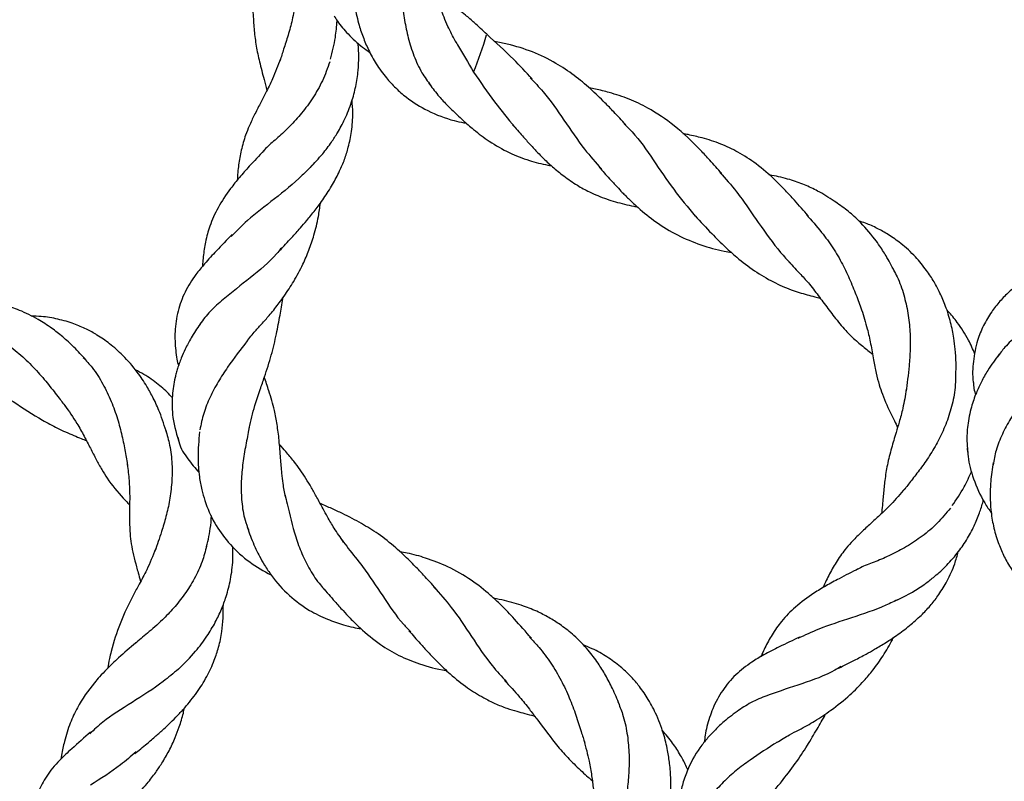
# Model space of a CAD drawing. Extents: x 0 to 9380, y -1169 to 4911.
# Drawn here: x 3964 to 4101, y 1425 to 1531 of the extents above; entities that cross this region are included whole.
import ezdxf

# ---------------------------------------------------------------- set-up
doc = ezdxf.new("R2010")
doc.units = 0
doc.header["$LTSCALE"] = 50
doc.header["$MEASUREMENT"] = 0
doc.layers.add('NIJHA_toestel', color=7, linetype='CONTINUOUS')
doc.layers.add('NIJHA_valzone', color=2, linetype='CONTINUOUS')

msp = doc.modelspace()

# ---------------------------------------------------------------- hatches: boundary and pattern name
at = {"layer": 'NIJHA_valzone'}
h = msp.add_hatch(dxfattribs=at)
h.set_pattern_fill('CROSS', color=256, scale=500, style=0)
h.set_pattern_definition([(0, (-500, -10375.2), (125, 125), [62.5, -187.5]), (90, (-468.75, -10406.45), (-125, 125), [62.5, -187.5])])
edge = h.paths.add_edge_path()
edge.add_line((4127.13, 569.5), (4127.13, 0))
edge.add_line((4127.13, 0), (7250, 0))
edge.add_line((7250, 0), (7250, 2500))
edge.add_line((7250, 2500), (4130.22, 2500))
edge.add_line((4130.22, 2500), (4130.22, 1899.53))
edge.add_arc((3833.73, 1235.2), 727.49, -66.21492, 65.94857, ccw=False)
edge = h.paths.add_edge_path()
edge.add_line((3663.52, 0), (3663.52, 570.72))
edge.add_arc((3904.58, 1234.74), 706.42, 109.84182, 250.04715, ccw=False)
edge.add_line((3664.81, 1899.22), (3664.81, 2500))
edge.add_line((3664.81, 2500), (500, 2500))
edge.add_line((500, 2500), (500, 0))
edge.add_line((500, 0), (3663.52, 0))

# ---------------------------------------------------------------- linework, layer by layer
at = {"layer": 'NIJHA_toestel'}
msp.add_arc((3968.9, 1546.79), 62.88, 338.2959, 343.287, dxfattribs=at)
for points, knots in [([(4024.81, 1527.79), (4024.45, 1528.48), (4023.87, 1529.57), (4023.08, 1531.45), (4022.33, 1533.41), (4021.41, 1535.64), (4020.39, 1537.77), (4019.19, 1539.76), (4018.07, 1541.38), (4017.35, 1542.37), (4017.11, 1542.71)], [0, 0, 0, 0, 0.132812, 0.212168, 0.348032, 0.499096, 0.648191, 0.786896, 0.92806, 1, 1, 1, 1]), ([(4001.77, 1542.42), (4001.95, 1541.91), (4002.41, 1540.56), (4002.75, 1538.26), (4002.84, 1535.64), (4002.63, 1533.13), (4002.19, 1530.78), (4001.62, 1528.64), (4000.98, 1526.72), (4000.64, 1525.64), (4000.48, 1525.13)], [0, 0, 0, 0, 0.08795, 0.230628, 0.36981, 0.505081, 0.636344, 0.763654, 0.887345, 1, 1, 1, 1]), ([(3995.99, 1538.35), (3996.14, 1537.57), (3996.4, 1536.16), (3996.57, 1534.35), (3996.67, 1532.83), (3996.74, 1531.54), (3996.82, 1530.34), (3996.9, 1529.26), (3997.02, 1528.19), (3997.22, 1526.77), (3997.63, 1524.9), (3998.17, 1522.87), (3998.53, 1521.5), (3998.66, 1521)], [0, 0, 0, 0, 0.119333, 0.214609, 0.287103, 0.368132, 0.434863, 0.498834, 0.563156, 0.629625, 0.763452, 0.913196, 1, 1, 1, 1]), ([(4017.13, 1535.78), (4017.22, 1534.92), (4017.39, 1533.27), (4017.72, 1530.71), (4018.23, 1528.22), (4019.01, 1525.75), (4020.02, 1523.51), (4020.94, 1522.27), (4021.36, 1521.7)], [0, 0, 0, 0, 0.175822, 0.336852, 0.502702, 0.674328, 0.851366, 1, 1, 1, 1]), ([(4029.15, 1528.77), (4028.57, 1529.32), (4027.6, 1530.24), (4026.31, 1531.34), (4025.2, 1532.17), (4023.85, 1533.07), (4022.73, 1533.73), (4022, 1534.16)], [0, 0, 0, 0, 0.265628, 0.448278, 0.582107, 0.729942, 1, 1, 1, 1]), ([(4010.78, 1532.93), (4010.96, 1532.05), (4011.27, 1530.49), (4011.96, 1528.4), (4012.76, 1526.51), (4013.81, 1524.59), (4015.1, 1522.83), (4016.51, 1521.3), (4018.36, 1519.68), (4021, 1518.03), (4023.8, 1516.97), (4025.62, 1516.57), (4026.18, 1516.48), (4026.3, 1516.46)], [0, 0, 0, 0, 0.1077663, 0.1891557, 0.2684029, 0.3611219, 0.4598951, 0.5396756, 0.6217886, 0.7674233, 0.9300386, 0.9856849, 1, 1, 1, 1]), ([(4007.49, 1525.34), (4007.74, 1526.33), (4008.18, 1528.05), (4008.33, 1529.88), (4008.4, 1530.65)], [0, 0, 0, 0, 0.575216, 1, 1, 1, 1]), ([(4007.98, 1531.31), (4008.13, 1531.07), (4008.67, 1530.18), (4009.98, 1528.7), (4011.49, 1527.25), (4012.6, 1526.49), (4012.94, 1526.26)], [0, 0, 0, 0, 0.123777, 0.4476896, 0.8303963, 1, 1, 1, 1]), ([(4004.66, 1510.3), (4005.25, 1510.92), (4006.3, 1512.03), (4007.53, 1513.68), (4008.37, 1514.97), (4008.98, 1516.05), (4009.49, 1517.07), (4009.98, 1518.2), (4010.52, 1519.69), (4011.02, 1521.55), (4011.34, 1523.66), (4011.41, 1525.61), (4011.37, 1526.89), (4011.28, 1527.51), (4011.27, 1527.58)], [0, 0, 0, 0, 0.136272, 0.242393, 0.321441, 0.375893, 0.435279, 0.499673, 0.566943, 0.682518, 0.799439, 0.900675, 0.98871, 1, 1, 1, 1]), ([(4024.66, 1528.02), (4024.8, 1527.78), (4025.64, 1526.37), (4026.56, 1524.82), (4027.32, 1523.54)], [0, 0, 0, 0, 0.167272, 1, 1, 1, 1]), ([(4035.43, 1522.58), (4034.58, 1523.51), (4032.55, 1525.71), (4030.4, 1527.65), (4029.15, 1528.77)], [0, 0, 0, 0, 0.418979, 1, 1, 1, 1]), ([(4048.42, 1516.22), (4047.86, 1516.83), (4046.91, 1517.86), (4045.61, 1519.2), (4044.54, 1520.25), (4043.15, 1521.56), (4041.24, 1523.14), (4038.58, 1524.91), (4035.51, 1526.42), (4032.62, 1527.28), (4030.83, 1527.68), (4030.23, 1527.77), (4030.22, 1527.77)], [0, 0, 0, 0, 0.10749, 0.183961, 0.245485, 0.308983, 0.440928, 0.581566, 0.74966, 0.918563, 0.998907, 1, 1, 1, 1]), ([(4000.53, 1525.36), (4000.18, 1524.42), (3999.56, 1522.76), (3998.56, 1520.76), (3997.69, 1519.09), (3996.91, 1517.57), (3996.24, 1516.15), (3995.6, 1514.59), (3995.08, 1512.75), (3994.78, 1511.02), (3994.61, 1509.62), (3994.57, 1508.91), (3994.55, 1508.55)], [0, 0, 0, 0, 0.15282, 0.271847, 0.364567, 0.4681, 0.566714, 0.647097, 0.770697, 0.884561, 0.941999, 1, 1, 1, 1]), ([(4007.37, 1524.96), (4007.06, 1524.07), (4006.44, 1522.32), (4005.07, 1519.94), (4003.52, 1517.83), (4001.85, 1516.01), (4000.22, 1514.43), (3998.85, 1513.37), (3998.23, 1512.64), (3998.04, 1512.41)], [0, 0, 0, 0, 0.167336, 0.33013, 0.488016, 0.640883, 0.789058, 0.933477, 1, 1, 1, 1]), ([(4027.32, 1523.54), (4028.28, 1522.13), (4030.09, 1519.43), (4032.08, 1517.07), (4033.02, 1515.94)], [0, 0, 0, 0, 0.523543, 1, 1, 1, 1]), ([(4035.15, 1522.73), (4035.76, 1522.11), (4037.44, 1520.39), (4039.85, 1516.87), (4042.42, 1513.05), (4044.25, 1511), (4045.04, 1510.1)], [0, 0, 0, 0, 0.170803, 0.470881, 0.771007, 1, 1, 1, 1]), ([(4021.05, 1522.06), (4021.48, 1521.48), (4022.28, 1520.43), (4023.61, 1518.94), (4024.83, 1517.84), (4025.81, 1516.89), (4026.56, 1516.21), (4027.76, 1515.19), (4029.61, 1513.8), (4032.17, 1512.33), (4034.91, 1511.28), (4036.89, 1510.76), (4037.94, 1510.58), (4038.1, 1510.55)], [0, 0, 0, 0, 0.098307, 0.180545, 0.272819, 0.323412, 0.368534, 0.414498, 0.545421, 0.701487, 0.848898, 0.977314, 1, 1, 1, 1]), ([(4061.72, 1509.47), (4061.17, 1510.08), (4060.19, 1511.18), (4058.07, 1513.48), (4055.32, 1516.1), (4051.95, 1518.38), (4048.89, 1519.83), (4046.75, 1520.54), (4045.17, 1520.95), (4044.25, 1521.16), (4043.64, 1521.27), (4043.36, 1521.33)], [0, 0, 0, 0, 0.105618, 0.188046, 0.408875, 0.611362, 0.742526, 0.873569, 0.917669, 0.962014, 1, 1, 1, 1]), ([(4000.41, 1498.78), (4000.97, 1499.37), (4001.94, 1500.41), (4003.2, 1501.81), (4004.09, 1502.84), (4004.77, 1503.66), (4005.34, 1504.38), (4005.95, 1505.18), (4006.78, 1506.36), (4007.76, 1507.9), (4008.72, 1509.71), (4009.46, 1511.43), (4010.02, 1513.27), (4010.44, 1515.41), (4010.63, 1517.6), (4010.51, 1519.05), (4010.46, 1519.64)], [0, 0, 0, 0, 0.103271, 0.179338, 0.235261, 0.272395, 0.310669, 0.350364, 0.396335, 0.490369, 0.579404, 0.654054, 0.726931, 0.819278, 0.927172, 1, 1, 1, 1]), ([(4032.72, 1516.24), (4033.18, 1515.72), (4033.99, 1514.79), (4035.16, 1513.49), (4036.08, 1512.5), (4036.87, 1511.7), (4037.54, 1511.05), (4038.51, 1510.17), (4039.88, 1509.05), (4041.58, 1507.87), (4043.55, 1506.8), (4045.71, 1505.91), (4047.81, 1505.31), (4049.25, 1504.99), (4049.85, 1504.89), (4050, 1504.87)], [0, 0, 0, 0, 0.0935472, 0.1663405, 0.2369218, 0.2784897, 0.3214477, 0.3666024, 0.4633534, 0.5745556, 0.6675236, 0.7927659, 0.9154042, 0.9791475, 1, 1, 1, 1]), ([(4048.18, 1516.34), (4048.56, 1515.98), (4050.03, 1514.57), (4052.23, 1511.36), (4055.01, 1507.21), (4057.03, 1504.79), (4058.04, 1503.58)], [0, 0, 0, 0, 0.103415, 0.402833, 0.702291, 1, 1, 1, 1]), ([(4073.72, 1503.6), (4073.08, 1504.32), (4072.04, 1505.51), (4070.52, 1507.16), (4068.79, 1508.92), (4066.63, 1510.79), (4064.1, 1512.43), (4061.59, 1513.61), (4059.57, 1514.27), (4058.03, 1514.65), (4057.14, 1514.85), (4056.55, 1514.95), (4056.31, 1514.99)], [0, 0, 0, 0, 0.129199, 0.211799, 0.303652, 0.469357, 0.614543, 0.741919, 0.872158, 0.917858, 0.96531, 1, 1, 1, 1]), ([(3998.25, 1512.68), (3997.56, 1511.94), (3996.38, 1510.67), (3994.84, 1508.94), (3993.33, 1507.05), (3991.85, 1504.83), (3990.74, 1502.35), (3990.12, 1500.09), (3989.86, 1498.32), (3989.76, 1497.19), (3989.74, 1496.73), (3989.73, 1496.61)], [0, 0, 0, 0, 0.146697, 0.25164, 0.354294, 0.528459, 0.685907, 0.815207, 0.927744, 0.981086, 1, 1, 1, 1]), ([(4004.99, 1510.66), (4004.52, 1510.18), (4002.87, 1508.49), (3999.7, 1505.92), (3996.13, 1503.22), (3994.42, 1501.47), (3993.69, 1500.73)], [0, 0, 0, 0, 0.128394, 0.447138, 0.765887, 1, 1, 1, 1]), ([(4044.72, 1510.36), (4045.2, 1509.82), (4046.03, 1508.9), (4047.1, 1507.73), (4047.85, 1506.94), (4048.42, 1506.36), (4048.94, 1505.84), (4049.51, 1505.3), (4050.7, 1504.22), (4052.67, 1502.63), (4055.56, 1500.87), (4058.74, 1499.55), (4061.29, 1498.84), (4062.75, 1498.57), (4063.08, 1498.51)], [0, 0, 0, 0, 0.093108, 0.160013, 0.205087, 0.234694, 0.266949, 0.301884, 0.339525, 0.482142, 0.642882, 0.803789, 0.95439, 1, 1, 1, 1]), ([(4061.47, 1509.62), (4062.25, 1508.76), (4063.58, 1507.28), (4065.29, 1504.84), (4067.29, 1501.96), (4069.23, 1499.2), (4070.81, 1497.49), (4071.28, 1496.98)], [0, 0, 0, 0, 0.224711, 0.384994, 0.545292, 0.865226, 1, 1, 1, 1]), ([(4085.8, 1495.65), (4085.42, 1496.39), (4084.76, 1497.67), (4083.77, 1499.23), (4082.51, 1500.98), (4081.01, 1502.7), (4079.09, 1504.43), (4077.5, 1505.51), (4076.18, 1506.4), (4074.82, 1507.17), (4073.17, 1507.95), (4071.06, 1508.68), (4069.39, 1509.11), (4068.4, 1509.26), (4068.27, 1509.28)], [0, 0, 0, 0, 0.103372, 0.180217, 0.230206, 0.374226, 0.466688, 0.561067, 0.622196, 0.681132, 0.771266, 0.869887, 0.98271, 1, 1, 1, 1]), ([(3995.88, 1486.21), (3996.26, 1486.69), (3996.94, 1487.55), (3998.06, 1488.78), (3999, 1489.79), (3999.76, 1490.75), (4000.41, 1491.59), (4001.31, 1492.83), (4002.45, 1494.58), (4003.6, 1496.72), (4004.52, 1498.86), (4005.26, 1501.06), (4005.79, 1503.24), (4006, 1504.75), (4006.08, 1505.38)], [0, 0, 0, 0, 0.084002, 0.15067, 0.2241, 0.269645, 0.315464, 0.366417, 0.47606, 0.597806, 0.695537, 0.793791, 0.913717, 1, 1, 1, 1]), ([(4058.02, 1503.6), (4058.79, 1502.78), (4060.17, 1501.28), (4062.09, 1499.37), (4064.06, 1497.61), (4066.24, 1495.94), (4068.75, 1494.45), (4071.22, 1493.36), (4073.16, 1492.76), (4074.5, 1492.41), (4075.12, 1492.25), (4075.38, 1492.19)], [0, 0, 0, 0, 0.1527309, 0.2770332, 0.3730853, 0.5196545, 0.6656418, 0.794987, 0.9080746, 0.9615101, 1, 1, 1, 1]), ([(4073.45, 1503.78), (4074.16, 1502.98), (4075.44, 1501.55), (4077.16, 1499.21), (4078.47, 1496.94), (4079.55, 1494.65), (4080.46, 1492.38), (4080.95, 1491.02), (4081.19, 1490.34)], [0, 0, 0, 0, 0.211426, 0.376507, 0.538646, 0.695964, 0.848419, 1, 1, 1, 1]), ([(4094.16, 1480.85), (4094.19, 1481.63), (4094.24, 1483.05), (4094.12, 1484.99), (4093.89, 1486.87), (4093.48, 1488.87), (4092.83, 1490.97), (4092.04, 1492.84), (4091.15, 1494.5), (4090.04, 1496.2), (4088.54, 1498.03), (4086.75, 1499.68), (4084.94, 1500.96), (4083.29, 1501.88), (4081.92, 1502.52), (4081.04, 1502.8), (4080.73, 1502.9)], [0, 0, 0, 0, 0.08379, 0.152295, 0.205855, 0.28499, 0.368204, 0.439627, 0.502468, 0.570118, 0.658895, 0.759045, 0.835479, 0.90051, 0.964638, 1, 1, 1, 1]), ([(3993.86, 1501.01), (3993.12, 1500.26), (3991.78, 1498.9), (3990.09, 1497.08), (3988.58, 1495.23), (3987.24, 1493.12), (3986.25, 1490.41), (3985.85, 1487.68), (3985.94, 1485.41), (3986.15, 1483.83), (3986.32, 1483.12), (3986.4, 1482.81)], [0, 0, 0, 0, 0.142472, 0.256444, 0.35002, 0.492743, 0.632384, 0.773426, 0.898392, 0.956317, 1, 1, 1, 1]), ([(4000.61, 1499.1), (4000.42, 1498.85), (3999.21, 1497.33), (3996.33, 1494.99), (3993.12, 1492.48), (3990.75, 1490.4), (3989.83, 1489.19), (3989.37, 1488.58)], [0, 0, 0, 0, 0.060551, 0.36732, 0.674019, 0.836228, 1, 1, 1, 1]), ([(4071.01, 1497.25), (4071.57, 1496.65), (4072.54, 1495.61), (4073.77, 1494.3), (4074.82, 1492.93), (4075.99, 1491.39), (4077.37, 1489.51), (4078.8, 1487.77), (4080.31, 1486.31), (4081.53, 1485.29), (4082.32, 1484.67), (4082.6, 1484.45), (4082.63, 1484.43)], [0, 0, 0, 0, 0.129249, 0.223797, 0.28564, 0.406172, 0.540953, 0.693038, 0.823824, 0.940027, 0.993425, 1, 1, 1, 1]), ([(4106.53, 1496.44), (4105.94, 1496.13), (4104.89, 1495.56), (4103.48, 1494.61), (4102.41, 1493.8), (4101.55, 1493.06), (4100.9, 1492.43), (4100.06, 1491.53), (4099.04, 1490.22), (4097.96, 1488.41), (4097.05, 1486.13), (4096.55, 1483.5), (4096.46, 1481.51), (4096.57, 1480.52), (4096.57, 1480.49)], [0, 0, 0, 0, 0.09286, 0.167835, 0.243076, 0.288112, 0.332773, 0.3779, 0.472338, 0.586761, 0.701372, 0.852957, 0.996986, 1, 1, 1, 1]), ([(4085.53, 1496.07), (4085.71, 1495.77), (4086.31, 1494.71), (4086.99, 1492.69), (4087.58, 1490.13), (4087.85, 1487.58), (4087.87, 1485.12), (4087.68, 1482.22), (4087.42, 1480.36), (4087.26, 1479.19)], [0, 0, 0, 0, 0.06066, 0.210399, 0.356668, 0.498999, 0.63711, 0.771016, 1, 1, 1, 1]), ([(3996.18, 1474.16), (3996.43, 1475.21), (3996.86, 1477.02), (3997.68, 1479.38), (3998.48, 1481.71), (3999.3, 1484.26), (3999.98, 1487.09), (4000.45, 1489.71), (4000.78, 1491.39), (4000.87, 1492.2), (4000.88, 1492.25)], [0, 0, 0, 0, 0.172261, 0.29652, 0.393463, 0.564152, 0.729901, 0.870147, 0.993058, 1, 1, 1, 1]), ([(4112.22, 1492.34), (4111.84, 1492.14), (4110.77, 1491.57), (4108.9, 1490.78), (4106.75, 1489.7), (4104.63, 1488.47), (4102.67, 1487.04), (4101.06, 1485.58), (4100.29, 1484.52), (4099.97, 1484.08)], [0, 0, 0, 0, 0.083962, 0.233622, 0.38774, 0.546668, 0.710259, 0.878222, 1, 1, 1, 1]), ([(3973.56, 1483.64), (3973.02, 1484.24), (3972.01, 1485.35), (3970.39, 1486.82), (3968.75, 1488.11), (3966.76, 1489.4), (3964.56, 1490.48), (3962.35, 1491.21), (3960.46, 1491.63), (3958.52, 1491.9), (3956.25, 1491.98), (3954.07, 1491.84), (3952.64, 1491.62), (3952.13, 1491.54)], [0, 0, 0, 0, 0.0982223, 0.1822102, 0.2608772, 0.3525868, 0.4710436, 0.56316, 0.6422237, 0.72226, 0.819166, 0.9361586, 1, 1, 1, 1]), ([(3984.79, 1473.46), (3984.48, 1474.43), (3983.96, 1476.09), (3982.98, 1478.25), (3981.95, 1480.13), (3980.6, 1482.16), (3978.86, 1484.16), (3976.95, 1485.85), (3975.24, 1487.03), (3973.59, 1487.95), (3971.79, 1488.71), (3969.69, 1489.32), (3967.7, 1489.66), (3966.45, 1489.69), (3965.99, 1489.7)], [0, 0, 0, 0, 0.113779, 0.193484, 0.26101, 0.349516, 0.463248, 0.55484, 0.635327, 0.698683, 0.770301, 0.858581, 0.947704, 1, 1, 1, 1]), ([(4081.11, 1490.57), (4081.39, 1489.7), (4081.9, 1488.12), (4082.39, 1485.78), (4082.76, 1483.7), (4083.12, 1481.81), (4083.51, 1480.26), (4084.16, 1478.33), (4084.92, 1476.69), (4085.69, 1475.13), (4085.95, 1474.57), (4086.1, 1474.27)], [0, 0, 0, 0, 0.142042, 0.256419, 0.384362, 0.499248, 0.604134, 0.69187, 0.893276, 0.942556, 1, 1, 1, 1]), ([(4096.82, 1484.45), (4096.54, 1485.1), (4095.88, 1486.65), (4094.57, 1488.61), (4093.5, 1489.97), (4092.97, 1490.51), (4092.91, 1490.57)], [0, 0, 0, 0, 0.289863, 0.691185, 0.965199, 1, 1, 1, 1]), ([(3958.63, 1488.18), (3959.22, 1487.9), (3960.57, 1487.25), (3962.68, 1485.83), (3964.82, 1484.1), (3966.73, 1482.18), (3968.4, 1480.23), (3969.76, 1478.46), (3970.55, 1477.43), (3970.88, 1476.99)], [0, 0, 0, 0, 0.120803, 0.279535, 0.439408, 0.594671, 0.745116, 0.890835, 1, 1, 1, 1]), ([(3989.39, 1488.61), (3988.96, 1487.97), (3988.21, 1486.84), (3987.37, 1485.24), (3986.85, 1484.06), (3986.5, 1483.15), (3986.27, 1482.46), (3986.08, 1481.81), (3985.78, 1480.58), (3985.48, 1478.52), (3985.5, 1475.4), (3986.17, 1473.21), (3986.54, 1472.02)], [0, 0, 0, 0, 0.124159, 0.220883, 0.298091, 0.342226, 0.382771, 0.421334, 0.458734, 0.602486, 0.783241, 1, 1, 1, 1]), ([(3995.93, 1486.28), (3995, 1485.07), (3993.59, 1483.22), (3991.86, 1480.58), (3990.73, 1478.44), (3989.82, 1476.2), (3989.52, 1474.69), (3989.36, 1473.92)], [0, 0, 0, 0, 0.309846, 0.474717, 0.644933, 0.820154, 1, 1, 1, 1]), ([(3973.2, 1483.98), (3973.62, 1483.52), (3974.64, 1482.4), (3975.94, 1480.33), (3977.11, 1477.93), (3977.97, 1475.49), (3978.59, 1473.14), (3979.03, 1470.87), (3979.24, 1469.57), (3979.35, 1468.91)], [0, 0, 0, 0, 0.110581, 0.268981, 0.423415, 0.573413, 0.718876, 0.859857, 1, 1, 1, 1]), ([(4100.19, 1484.44), (4099.64, 1483.7), (4098.73, 1482.44), (4097.71, 1480.63), (4096.94, 1478.95), (4096.24, 1476.94), (4095.8, 1474.68), (4095.66, 1472.76), (4095.76, 1471.71), (4095.79, 1471.41)], [0, 0, 0, 0, 0.18763, 0.315705, 0.433903, 0.583115, 0.770209, 0.933816, 1, 1, 1, 1]), ([(3957.43, 1481.36), (3958.37, 1480.89), (3959.96, 1480.09), (3961.95, 1478.86), (3964.43, 1477.25), (3966.89, 1475.6), (3969.65, 1474.13), (3971.46, 1473.33), (3972.81, 1472.78), (3973.4, 1472.55), (3973.63, 1472.46)], [0, 0, 0, 0, 0.155237, 0.264696, 0.35344, 0.617073, 0.753009, 0.89551, 0.958197, 1, 1, 1, 1]), ([(3985.57, 1478.37), (3985.45, 1478.5), (3984.85, 1479.18), (3983.55, 1480.29), (3981.94, 1481.48), (3980.81, 1482.06), (3980.41, 1482.27)], [0, 0, 0, 0, 0.082501, 0.417696, 0.78861, 1, 1, 1, 1]), ([(4001.24, 1464.67), (4001.12, 1465.28), (4000.91, 1466.35), (4000.71, 1468.15), (4000.54, 1470.16), (4000.38, 1472.43), (4000.1, 1474.63), (3999.67, 1476.89), (3999.04, 1479.05), (3998.52, 1480.62), (3998.31, 1481.25)], [0, 0, 0, 0, 0.108616, 0.189948, 0.310331, 0.459246, 0.59262, 0.713806, 0.884154, 1, 1, 1, 1]), ([(4094.14, 1481.37), (4094.13, 1480.85), (4094.1, 1479.44), (4093.63, 1477.18), (4092.83, 1474.69), (4091.77, 1472.41), (4090.55, 1470.35), (4089.28, 1468.53), (4088.03, 1466.94), (4087.34, 1466.05), (4087.01, 1465.62)], [0, 0, 0, 0, 0.085343, 0.22843, 0.368009, 0.503667, 0.635305, 0.762979, 0.887023, 1, 1, 1, 1]), ([(4106.8, 1482.04), (4106.05, 1481.16), (4104.8, 1479.68), (4103.08, 1477.48), (4101.72, 1475.47), (4100.57, 1473.33), (4099.71, 1471.19), (4099.45, 1469.76), (4099.33, 1469.09)], [0, 0, 0, 0, 0.224428, 0.375135, 0.530455, 0.690422, 0.855332, 1, 1, 1, 1]), ([(4096.61, 1480.5), (4096.62, 1480.22), (4096.65, 1479.64), (4096.83, 1479.07), (4096.92, 1478.78)], [0, 0, 0, 0, 0.487199, 1, 1, 1, 1]), ([(4087.31, 1479.57), (4087.16, 1478.68), (4086.9, 1477.09), (4086.36, 1475.12), (4085.8, 1473.28), (4085.21, 1471.32), (4084.66, 1469.16), (4084.33, 1467.04), (4084.16, 1465.36), (4084.04, 1463.98), (4083.97, 1463.11), (4083.9, 1462.52), (4083.88, 1462.35)], [0, 0, 0, 0, 0.136414, 0.243435, 0.324864, 0.454903, 0.599943, 0.734402, 0.847857, 0.902613, 0.972858, 1, 1, 1, 1]), ([(3970.61, 1477.35), (3971.2, 1476.52), (3972.2, 1475.1), (3973.32, 1473.08), (3974.18, 1471.4), (3974.98, 1469.84), (3975.74, 1468.45), (3976.87, 1466.62), (3978.15, 1465.1), (3979.24, 1463.95), (3979.54, 1463.62), (3979.62, 1463.54)], [0, 0, 0, 0, 0.160969, 0.273892, 0.381669, 0.487168, 0.588515, 0.681228, 0.917849, 0.979579, 1, 1, 1, 1]), ([(3996.21, 1474.38), (3996.18, 1474.21), (3996.03, 1473.28), (3995.64, 1471.49), (3995.26, 1469.02), (3995.05, 1466.47), (3995.14, 1463.91), (3995.47, 1461.73), (3995.94, 1460.51), (3996.12, 1460.06)], [0, 0, 0, 0, 0.03565, 0.19685, 0.362585, 0.533916, 0.710695, 0.893303, 1, 1, 1, 1]), ([(3984.62, 1473.93), (3984.82, 1473.23), (3985.28, 1471.69), (3985.54, 1469.22), (3985.51, 1466.64), (3985.2, 1464.19), (3984.7, 1461.92), (3983.96, 1459.48), (3983.44, 1458), (3983.12, 1457.12)], [0, 0, 0, 0, 0.121103, 0.266526, 0.408106, 0.545531, 0.678819, 0.80811, 1, 1, 1, 1]), ([(3989.32, 1473.64), (3989.22, 1472.46), (3989.03, 1470.37), (3989.22, 1467.69), (3989.59, 1465.71), (3990.21, 1463.53), (3991.32, 1460.99), (3993.29, 1458.22), (3995.79, 1455.86), (3997.93, 1454.48), (3999.11, 1453.91), (3999.24, 1453.84)], [0, 0, 0, 0, 0.143905, 0.255847, 0.333263, 0.398461, 0.543369, 0.682778, 0.837618, 0.9817, 1, 1, 1, 1]), ([(3986.31, 1472.94), (3986.36, 1472.67), (3986.55, 1471.59), (3987.64, 1469.9), (3988.72, 1468.64), (3989.26, 1468.02)], [0, 0, 0, 0, 0.138617, 0.573537, 1, 1, 1, 1]), ([(4009.3, 1458.37), (4008.85, 1459.02), (4008.05, 1460.16), (4007.14, 1461.73), (4006.36, 1463.15), (4005.62, 1464.52), (4004.85, 1465.92), (4004.08, 1467.21), (4003.27, 1468.42), (4002.35, 1469.66), (4001.4, 1470.8), (4000.7, 1471.58), (4000.4, 1471.92)], [0, 0, 0, 0, 0.138592, 0.245417, 0.322781, 0.428881, 0.525292, 0.619704, 0.713131, 0.806036, 0.917513, 1, 1, 1, 1]), ([(4095.77, 1471.41), (4095.77, 1471.35), (4095.76, 1471.09), (4095.81, 1470.85), (4095.85, 1470.66)], [0, 0, 0, 0, 0.23304, 1, 1, 1, 1]), ([(4095.79, 1471.41), (4095.81, 1471.03), (4095.9, 1469.59), (4096.59, 1467), (4097.77, 1464.37), (4098.79, 1462.86), (4099.12, 1462.38)], [0, 0, 0, 0, 0.120448, 0.451679, 0.826759, 1, 1, 1, 1]), ([(3979.31, 1469.13), (3979.4, 1468.39), (3979.58, 1467.01), (3979.65, 1464.94), (3979.62, 1463.03), (3979.6, 1461.2), (3979.66, 1459.62), (3979.9, 1457.57), (3980.36, 1455.81), (3980.83, 1454.03), (3981.03, 1453.35), (3981.13, 1452.92), (3981.14, 1452.89)], [0, 0, 0, 0, 0.118588, 0.2201206, 0.3433873, 0.4519617, 0.5640707, 0.6585958, 0.8722031, 0.9245629, 0.994793, 1, 1, 1, 1]), ([(4099.36, 1469.43), (4099.22, 1468.54), (4098.99, 1466.97), (4098.92, 1464.76), (4099.02, 1462.72), (4099.35, 1460.55), (4099.96, 1458.46), (4100.77, 1456.54), (4101.95, 1454.39), (4103.87, 1451.93), (4106.13, 1449.97), (4107.71, 1448.98), (4108.21, 1448.7), (4108.31, 1448.64)], [0, 0, 0, 0, 0.107766, 0.189156, 0.268403, 0.361122, 0.459895, 0.539676, 0.621788, 0.767423, 0.930039, 0.985686, 1, 1, 1, 1]), ([(4093.67, 1463.43), (4094.25, 1464.27), (4095.26, 1465.76), (4096.04, 1467.45), (4096.38, 1468.19)], [0, 0, 0, 0, 0.565436, 1, 1, 1, 1]), ([(4001.18, 1464.89), (4001.27, 1464.49), (4001.71, 1462.63), (4002.36, 1459.79), (4003.48, 1456.73), (4004.62, 1454.48), (4005.71, 1452.8), (4006.48, 1452), (4006.68, 1451.79)], [0, 0, 0, 0, 0.089301, 0.412525, 0.581678, 0.756357, 0.936314, 1, 1, 1, 1]), ([(4087.14, 1465.82), (4086.49, 1465.06), (4085.34, 1463.71), (4083.71, 1462.17), (4082.32, 1460.9), (4081.07, 1459.74), (4079.96, 1458.63), (4078.82, 1457.39), (4077.71, 1455.84), (4076.82, 1454.31), (4076.2, 1453.06), (4075.91, 1452.4), (4075.77, 1452.07)], [0, 0, 0, 0, 0.152821, 0.271847, 0.364567, 0.4681, 0.566713, 0.647097, 0.770697, 0.884561, 0.942, 1, 1, 1, 1]), ([(4022.11, 1451.91), (4021.53, 1452.55), (4020.58, 1453.59), (4019.37, 1454.87), (4018.43, 1455.82), (4017.53, 1456.69), (4016.1, 1457.98), (4014.22, 1459.48), (4012.09, 1460.77), (4010.47, 1461.67), (4009.11, 1462.35), (4007.9, 1462.91), (4006.87, 1463.37), (4006.34, 1463.6), (4006.06, 1463.72), (4006.05, 1463.73)], [0, 0, 0, 0, 0.1217162, 0.2004594, 0.251966, 0.3127296, 0.3823068, 0.5375641, 0.674866, 0.7513863, 0.8300306, 0.9127033, 0.9552228, 0.9985509, 1, 1, 1, 1]), ([(4085.87, 1450.26), (4086.64, 1450.64), (4088.01, 1451.32), (4089.73, 1452.45), (4090.95, 1453.38), (4091.89, 1454.18), (4092.73, 1454.97), (4093.57, 1455.86), (4094.59, 1457.08), (4095.69, 1458.65), (4096.71, 1460.52), (4097.44, 1462.33), (4097.85, 1463.54), (4097.98, 1464.16), (4097.99, 1464.23)], [0, 0, 0, 0, 0.136334, 0.242504, 0.321588, 0.376065, 0.435479, 0.499901, 0.567203, 0.68283, 0.799804, 0.901087, 0.989161, 1, 1, 1, 1]), ([(3990.22, 1457.4), (3990.45, 1458.33), (3990.81, 1459.84), (3990.94, 1461.44), (3990.98, 1462.05)], [0, 0, 0, 0, 0.622662, 1, 1, 1, 1]), ([(4093.43, 1463.1), (4092.83, 1462.37), (4091.65, 1460.94), (4089.55, 1459.17), (4087.37, 1457.72), (4085.18, 1456.59), (4083.11, 1455.66), (4081.46, 1455.13), (4080.63, 1454.65), (4080.37, 1454.5)], [0, 0, 0, 0, 0.167336, 0.330129, 0.488015, 0.640883, 0.789058, 0.933477, 1, 1, 1, 1]), ([(3995.93, 1460.41), (3996.23, 1459.6), (3996.73, 1458.24), (3997.57, 1456.51), (3998.37, 1455.09), (3999.66, 1453.17), (4001.66, 1450.94), (4004.34, 1448.95), (4006.94, 1447.69), (4008.95, 1446.99), (4010.54, 1446.57), (4011.37, 1446.41), (4011.75, 1446.34)], [0, 0, 0, 0, 0.110569, 0.186615, 0.250804, 0.325954, 0.492539, 0.650018, 0.775685, 0.885827, 0.947864, 1, 1, 1, 1]), ([(4009.09, 1458.65), (4009.37, 1458.27), (4010.25, 1457.09), (4012.28, 1454.59), (4014.71, 1450.92), (4016.85, 1447.71), (4018.27, 1446.28), (4018.61, 1445.93)], [0, 0, 0, 0, 0.094664, 0.297198, 0.600282, 0.903332, 1, 1, 1, 1]), ([(3983.24, 1457.47), (3982.84, 1456.47), (3982.14, 1454.71), (3981.03, 1452.68), (3980.01, 1450.8), (3979.09, 1449.02), (3978.08, 1446.53), (3977.29, 1444.26), (3976.8, 1442.12), (3976.66, 1441.32), (3976.58, 1440.87)], [0, 0, 0, 0, 0.163477, 0.286938, 0.380177, 0.527727, 0.645839, 0.871936, 0.927413, 1, 1, 1, 1]), ([(3990.3, 1457.83), (3990.11, 1457.11), (3989.7, 1455.54), (3988.64, 1453.29), (3987.29, 1451.13), (3985.77, 1449.23), (3984.02, 1447.41), (3982.13, 1445.77), (3980.92, 1444.77), (3980.35, 1444.29)], [0, 0, 0, 0, 0.123668, 0.268119, 0.408637, 0.544966, 0.677214, 0.847628, 1, 1, 1, 1]), ([(3986.41, 1440.78), (3987.22, 1441.57), (3988.63, 1442.97), (3990.31, 1445.21), (3991.5, 1447.18), (3992.37, 1449.03), (3993.1, 1451.01), (3993.67, 1453.28), (3993.98, 1455.61), (3993.95, 1457.14), (3993.94, 1457.77)], [0, 0, 0, 0, 0.180357, 0.31625, 0.433402, 0.537762, 0.633738, 0.761507, 0.901458, 1, 1, 1, 1]), ([(4035.34, 1445.05), (4034.55, 1445.95), (4033.17, 1447.52), (4031.29, 1449.51), (4029.32, 1451.34), (4026.92, 1453.24), (4023.92, 1454.97), (4020.9, 1456.13), (4018.66, 1456.76), (4017.45, 1456.99), (4017.11, 1457.05)], [0, 0, 0, 0, 0.153753, 0.270289, 0.359222, 0.512274, 0.685036, 0.836356, 0.954815, 1, 1, 1, 1]), ([(4077.94, 1440.88), (4078.66, 1441.25), (4079.93, 1441.89), (4081.6, 1442.78), (4082.78, 1443.44), (4083.7, 1443.98), (4084.49, 1444.46), (4085.33, 1445), (4086.51, 1445.82), (4087.96, 1446.94), (4089.48, 1448.31), (4090.77, 1449.68), (4091.93, 1451.21), (4093.05, 1453.08), (4093.98, 1455.08), (4094.36, 1456.48), (4094.52, 1457.04)], [0, 0, 0, 0, 0.103271, 0.179338, 0.23526, 0.272395, 0.310669, 0.350364, 0.396334, 0.490368, 0.579404, 0.654054, 0.726931, 0.819278, 0.927171, 1, 1, 1, 1]), ([(4080.66, 1454.68), (4079.76, 1454.22), (4078.22, 1453.44), (4076.18, 1452.33), (4074.1, 1451.08), (4071.96, 1449.49), (4070.07, 1447.55), (4068.71, 1445.64), (4067.86, 1444.06), (4067.38, 1443.04), (4067.21, 1442.61), (4067.16, 1442.5)], [0, 0, 0, 0, 0.146697, 0.25164, 0.354294, 0.528459, 0.685907, 0.815207, 0.927744, 0.981087, 1, 1, 1, 1]), ([(4006.38, 1452.08), (4006.94, 1451.44), (4007.89, 1450.36), (4009.16, 1448.93), (4010.31, 1447.71), (4011.99, 1446.04), (4014.2, 1444.25), (4016.95, 1442.59), (4019.96, 1441.38), (4022.24, 1440.77), (4023.55, 1440.55), (4023.59, 1440.54)], [0, 0, 0, 0, 0.116119, 0.192726, 0.258362, 0.348214, 0.521881, 0.666733, 0.816352, 0.993401, 1, 1, 1, 1]), ([(4021.81, 1452.15), (4022.63, 1451.23), (4024.48, 1449.16), (4027.04, 1445.28), (4029.48, 1441.6), (4031.21, 1439.74), (4031.9, 1439.01)], [0, 0, 0, 0, 0.229632, 0.52029, 0.810914, 1, 1, 1, 1]), ([(3980.33, 1429.02), (3980.89, 1429.49), (3981.87, 1430.3), (3983.23, 1431.45), (3984.32, 1432.43), (3985.33, 1433.37), (3986.3, 1434.35), (3987.56, 1435.72), (3988.96, 1437.48), (3990.36, 1439.67), (3991.34, 1441.81), (3992.02, 1443.9), (3992.59, 1446.48), (3992.61, 1448.49), (3992.62, 1449.77)], [0, 0, 0, 0, 0.088814, 0.154172, 0.211982, 0.262258, 0.317506, 0.375627, 0.483415, 0.58747, 0.687028, 0.763063, 0.849647, 1, 1, 1, 1]), ([(4047.53, 1435.84), (4047.22, 1436.59), (4046.65, 1437.98), (4045.64, 1439.91), (4044.54, 1441.69), (4043.11, 1443.58), (4041.41, 1445.34), (4039.58, 1446.78), (4037.95, 1447.83), (4036.22, 1448.75), (4034.11, 1449.6), (4032.02, 1450.21), (4030.6, 1450.49), (4030.09, 1450.59)], [0, 0, 0, 0, 0.098222, 0.18221, 0.260877, 0.352587, 0.471043, 0.56316, 0.642224, 0.72226, 0.819166, 0.936159, 1, 1, 1, 1]), ([(4086.3, 1450.48), (4085.69, 1450.19), (4083.57, 1449.17), (4079.71, 1447.84), (4075.43, 1446.52), (4073.23, 1445.46), (4072.29, 1445.01)], [0, 0, 0, 0, 0.128394, 0.447137, 0.765888, 1, 1, 1, 1]), ([(4018.35, 1446.09), (4018.87, 1445.5), (4019.74, 1444.5), (4020.83, 1443.3), (4021.65, 1442.44), (4022.38, 1441.69), (4023.19, 1440.9), (4024.53, 1439.67), (4026.35, 1438.23), (4028.45, 1436.91), (4030.28, 1436), (4031.84, 1435.34), (4033.22, 1434.96), (4034.47, 1434.6), (4035.29, 1434.39), (4035.74, 1434.26), (4035.78, 1434.25)], [0, 0, 0, 0, 0.104705, 0.175222, 0.217444, 0.263367, 0.317633, 0.374427, 0.518404, 0.643602, 0.725535, 0.809655, 0.880077, 0.934448, 0.994497, 1, 1, 1, 1]), ([(3980.48, 1444.41), (3979.67, 1443.72), (3978.25, 1442.51), (3976.62, 1440.93), (3975.52, 1439.78), (3974.05, 1438.07), (3972.59, 1435.98), (3971.31, 1433.22), (3970.72, 1431.32), (3970.37, 1429.8), (3970.21, 1428.99), (3970.13, 1428.47), (3970.1, 1428.28)], [0, 0, 0, 0, 0.149596, 0.263174, 0.334558, 0.389571, 0.608675, 0.732907, 0.874192, 0.922064, 0.971261, 1, 1, 1, 1]), ([(4035.05, 1445.21), (4035.51, 1444.75), (4036.56, 1443.67), (4038.06, 1441.62), (4039.47, 1439.26), (4040.61, 1436.8), (4041.51, 1434.4), (4042.19, 1432.27), (4042.57, 1431.04), (4042.73, 1430.51)], [0, 0, 0, 0, 0.120802, 0.279535, 0.439408, 0.594671, 0.745116, 0.890834, 1, 1, 1, 1]), ([(4072.55, 1445.22), (4071.59, 1444.77), (4069.86, 1443.95), (4067.66, 1442.82), (4065.6, 1441.59), (4063.62, 1440.07), (4061.77, 1437.86), (4060.46, 1435.43), (4059.76, 1433.27), (4059.42, 1431.7), (4059.34, 1430.97), (4059.3, 1430.65)], [0, 0, 0, 0, 0.142332, 0.256192, 0.349676, 0.492258, 0.631763, 0.772666, 0.897509, 0.955377, 1, 1, 1, 1]), ([(4069.37, 1430.62), (4069.95, 1430.97), (4070.94, 1431.58), (4072.38, 1432.33), (4073.55, 1432.93), (4074.64, 1433.6), (4075.74, 1434.29), (4077.41, 1435.46), (4079.38, 1437.03), (4081.28, 1438.93), (4082.81, 1440.75), (4084.12, 1442.63), (4085.04, 1444.18), (4085.49, 1445.05), (4085.54, 1445.16)], [0, 0, 0, 0, 0.092989, 0.159462, 0.217864, 0.270581, 0.33049, 0.392502, 0.545758, 0.670392, 0.757237, 0.868272, 0.982931, 1, 1, 1, 1]), ([(4054.59, 1422.44), (4054.64, 1423.45), (4054.71, 1425.19), (4054.53, 1427.56), (4054.21, 1429.67), (4053.63, 1432.04), (4052.69, 1434.52), (4051.47, 1436.75), (4050.27, 1438.45), (4049.02, 1439.88), (4047.59, 1441.21), (4045.83, 1442.5), (4044.08, 1443.5), (4042.92, 1443.96), (4042.49, 1444.13)], [0, 0, 0, 0, 0.113779, 0.193485, 0.26101, 0.349517, 0.463248, 0.55484, 0.635327, 0.698683, 0.770301, 0.858581, 0.947705, 1, 1, 1, 1]), ([(3986.39, 1440.76), (3985.7, 1440.18), (3983.65, 1438.49), (3979.94, 1436.12), (3976.31, 1433.87), (3974.7, 1432.36), (3974.13, 1431.82)], [0, 0, 0, 0, 0.167849, 0.493711, 0.819573, 1, 1, 1, 1]), ([(4078.24, 1441.12), (4077.96, 1440.95), (4076.31, 1439.93), (4072.8, 1438.72), (4068.93, 1437.46), (4065.99, 1436.32), (4064.71, 1435.49), (4064.07, 1435.08)], [0, 0, 0, 0, 0.060553, 0.367333, 0.674043, 0.836257, 1, 1, 1, 1]), ([(4031.59, 1439.21), (4032.31, 1438.45), (4033.53, 1437.15), (4034.98, 1435.32), (4036.76, 1432.96), (4038.51, 1430.57), (4040.59, 1428.24), (4042.02, 1426.87), (4043.1, 1425.89), (4043.58, 1425.47), (4043.77, 1425.31)], [0, 0, 0, 0, 0.155237, 0.264696, 0.35344, 0.617073, 0.753009, 0.89551, 0.958198, 1, 1, 1, 1]), ([(4047.3, 1436.28), (4047.54, 1435.7), (4048.12, 1434.31), (4048.63, 1431.91), (4048.9, 1429.26), (4048.88, 1426.67), (4048.66, 1424.25), (4048.3, 1421.97), (4048.05, 1420.67), (4047.93, 1420.02)], [0, 0, 0, 0, 0.110581, 0.268981, 0.423415, 0.573413, 0.718876, 0.859857, 1, 1, 1, 1]), ([(3980.2, 1422.83), (3980.83, 1423.52), (3981.91, 1424.69), (3983.18, 1426.34), (3984.19, 1427.85), (3985.12, 1429.45), (3985.91, 1431.14), (3986.56, 1432.89), (3986.99, 1434.25), (3987.18, 1435.15), (3987.23, 1435.38)], [0, 0, 0, 0, 0.189694, 0.322394, 0.426946, 0.564939, 0.705324, 0.812534, 0.950839, 1, 1, 1, 1]), ([(4064.1, 1435.1), (4063.4, 1434.58), (4062.23, 1433.72), (4060.89, 1432.45), (4059.87, 1431.37), (4058.49, 1429.69), (4057.26, 1427.6), (4056.36, 1425.19), (4055.88, 1423.13), (4055.7, 1421.54), (4055.75, 1420.59), (4055.76, 1420.44)], [0, 0, 0, 0, 0.140107, 0.231541, 0.306082, 0.393541, 0.604578, 0.723647, 0.836499, 0.973966, 1, 1, 1, 1]), ([(4065.54, 1419.2), (4066.14, 1420.1), (4067.16, 1421.65), (4068.74, 1423.59), (4070.28, 1425.51), (4071.92, 1427.62), (4073.54, 1430.05), (4074.87, 1432.35), (4075.75, 1433.81), (4076.12, 1434.55), (4076.14, 1434.59)], [0, 0, 0, 0, 0.172204, 0.296423, 0.393333, 0.563966, 0.72966, 0.86986, 0.99273, 1, 1, 1, 1]), ([(3974.22, 1432.05), (3973.33, 1431.27), (3971.84, 1429.97), (3970.12, 1428.33), (3968.92, 1427.09), (3967.9, 1425.61), (3966.87, 1423.75), (3966.03, 1421.31), (3965.67, 1418.75), (3965.76, 1416.53), (3965.95, 1415.1), (3966.09, 1414.53), (3966.13, 1414.39)], [0, 0, 0, 0, 0.1610352, 0.2711454, 0.3404651, 0.408175, 0.5290139, 0.6539041, 0.7918183, 0.9168033, 0.9796409, 1, 1, 1, 1]), ([(4057.01, 1426.8), (4056.96, 1426.93), (4056.68, 1427.63), (4055.99, 1428.88), (4054.9, 1430.62), (4053.96, 1431.71), (4053.46, 1432.29)], [0, 0, 0, 0, 0.063932, 0.343864, 0.654408, 1, 1, 1, 1]), ([(4042.6, 1430.94), (4042.87, 1429.95), (4043.32, 1428.28), (4043.69, 1426), (4043.93, 1424.13), (4044.14, 1422.39), (4044.38, 1420.82), (4044.82, 1418.72), (4045.5, 1416.85), (4046.12, 1415.4), (4046.3, 1414.98), (4046.35, 1414.88)], [0, 0, 0, 0, 0.160969, 0.273892, 0.38167, 0.487168, 0.588515, 0.681228, 0.91785, 0.979578, 1, 1, 1, 1]), ([(4069.44, 1430.66), (4068.16, 1429.85), (4066.2, 1428.59), (4063.68, 1426.71), (4061.88, 1425.09), (4060.26, 1423.29), (4059.46, 1421.97), (4059.05, 1421.3)], [0, 0, 0, 0, 0.3096058, 0.4745344, 0.6448098, 0.8200918, 1, 1, 1, 1]), ([(3980.52, 1429.31), (3979.81, 1428.69), (3977.83, 1426.97), (3975.62, 1425.58), (3974.19, 1424.69)], [0, 0, 0, 0, 0.358801, 1, 1, 1, 1])]:
    msp.add_open_spline(points, degree=3, knots=knots, dxfattribs=at)

doc.saveas('drawing.dxf')
